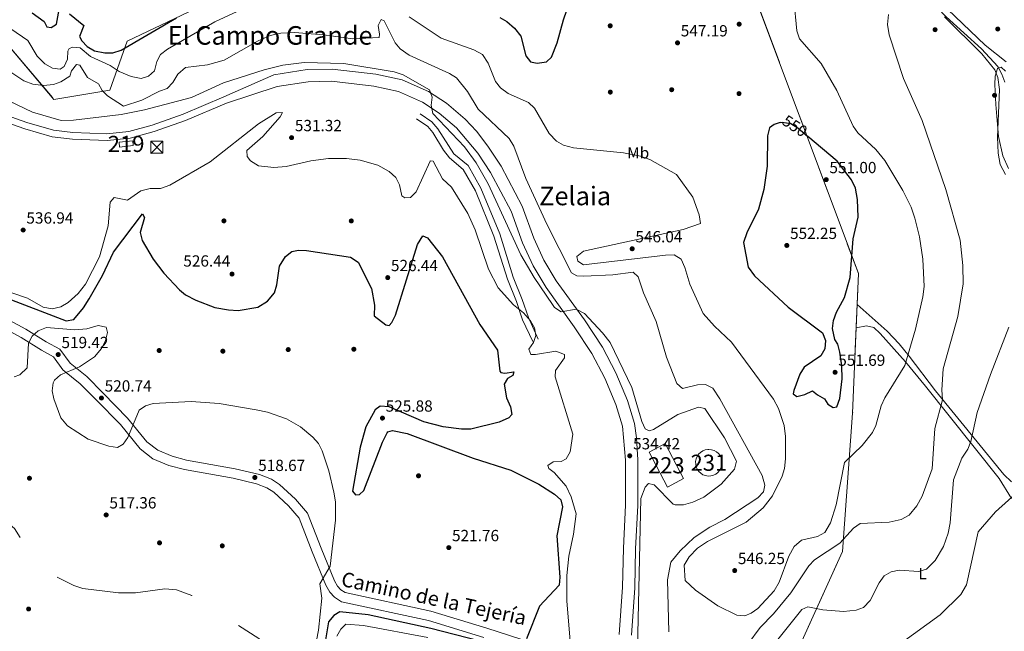
# Model space of a CAD drawing. Units: metres. Extents: x 614156 to 621052, y 4734003 to 4738746.
# Drawn here: x 618787 to 619397, y 4736596 to 4736976 of the extents above; entities that cross this region are included whole.
import ezdxf
from ezdxf.enums import TextEntityAlignment as Align

# ---------------------------------------------------------------- set-up
doc = ezdxf.new("R2010")
doc.units = ezdxf.units.M
doc.header["$MEASUREMENT"] = 0
for name, pattern in [('DGN Style 2', [86.013, 51.6078, -34.4052]), ('DGN Style 3', [120.4182, 86.013, -34.4052]), ('DGN Style 5', [60.2091, 25.8039, -34.4052])]:
    doc.linetypes.add(name, pattern=pattern)
for name, color, linetype, lineweight in [('Nivel 11', 7, 'Continuous', 0), ('Nivel 15', 7, 'Continuous', 0), ('Nivel 17', 7, 'Continuous', 0), ('Nivel 20', 7, 'Continuous', 0), ('Nivel 21', 7, 'Continuous', 0), ('Nivel 22', 7, 'Continuous', 0), ('Nivel 27', 7, 'Continuous', 0), ('Nivel 32', 7, 'Continuous', 0), ('Nivel 35', 7, 'Continuous', 0), ('Nivel 36', 7, 'Continuous', 0), ('Nivel 37', 7, 'Continuous', 0), ('Nivel 4', 7, 'Continuous', 0), ('Nivel 41', 7, 'Continuous', 0), ('Nivel 44', 7, 'Continuous', 0), ('Nivel 45', 7, 'Continuous', 0), ('Nivel 48', 7, 'Continuous', 0), ('Nivel 5', 7, 'Continuous', 0), ('Nivel 52', 7, 'Continuous', 0), ('Nivel 57', 7, 'Continuous', 0), ('Nivel 58', 7, 'Continuous', 0), ('Nivel 7', 7, 'Continuous', 0)]:
    doc.layers.add(name, color=color, linetype=linetype, lineweight=lineweight)
doc.styles.add('Style-Arial', font='txt')
doc.styles.add('Style-Arial Narrow', font='txt')
doc.styles.add('Style-Helvetica-Narrow-Oblique', font='txt')
doc.styles.add('Style-Times New Roman', font='txt')

# ---------------------------------------------------------------- blocks, each defined once
blk = doc.blocks.new('5PERFI')
at = {"layer": 'Nivel 17', "linetype": 'Continuous', "lineweight": 0}
h = blk.add_hatch(color=7, dxfattribs=at)
edge = h.paths.add_edge_path()
edge.add_arc((0, 0), 1.56, 315, 675)
blk = doc.blocks.new('5TME')
at = {"layer": 'Nivel 32', "color": 7, "linetype": 'Continuous', "lineweight": 0}
for p, q in [((-3.75, 3.75), (3.75, -3.75)), ((3.72, 3.78), (-3.72, -3.78))]:
    blk.add_line(p, q, dxfattribs=at)
at = {"layer": 'Nivel 32', "color": 7, "linetype": 'Continuous', "lineweight": 0, "flags": 128}
blk.add_lwpolyline([(-3.75, -3.75), (3.75, -3.75), (3.75, 3.75), (-3.75, 3.75), (-3.72, -3.78)], dxfattribs=at)
blk = doc.blocks.new('5PATER')
at = {"layer": 'Nivel 7', "linetype": 'Continuous', "lineweight": 0}
h = blk.add_hatch(color=51, dxfattribs=at)
edge = h.paths.add_edge_path()
edge.add_ellipse((0, 0), major_axis=(-1.1, -1.11), ratio=0.999422, start_angle=0, end_angle=360)

msp = doc.modelspace()

# ---------------------------------------------------------------- linework, layer by layer
at = {"layer": 'Nivel 11', "color": 142, "linetype": 'DGN Style 3', "lineweight": 13}
msp.add_polyline3d([(619397.58, 4736936.96, 536.13), (619395.82, 4736941.89, 536.32), (619393.17, 4736946.76, 536.5), (619383.1, 4736957.77, 537.63), (619361.26, 4736977.6, 538.38), (619340.43, 4736999.03, 538.75), (619245.77, 4737088.95, 543.06), (619206.23, 4737125.19, 544.75), (619173.06, 4737166.65, 546.63), (619137.23, 4737213.86, 547.75), (619120.06, 4737237.88, 549.06), (619104.72, 4737259.65, 550), (619092.47, 4737280.39, 550.37), (619084.64, 4737294.92, 551.5)], dxfattribs=at)
at = {"layer": 'Nivel 15', "color": 51, "linetype": 'Continuous', "lineweight": 13, "elevation": 537.53, "flags": 128}
msp.add_lwpolyline([(618856.76, 4736900.67), (618848.32, 4736899.7), (618848.66, 4736896.76), (618857.1, 4736897.73), (618856.76, 4736900.67)], dxfattribs=at)
at = {"layer": 'Nivel 15', "color": 1, "linetype": 'Continuous', "lineweight": 13, "extrusion": (0.007976, -0.015119, 0.999854), "elevation": -66135.39, "flags": 128}
msp.add_lwpolyline([(619162.92, 4736254.23), (619174.38, 4736232.5), (619164.41, 4736227.24), (619152.95, 4736248.97), (619162.92, 4736254.23)], dxfattribs=at)
at = {"layer": 'Nivel 15', "color": 1, "linetype": 'Continuous', "lineweight": 0, "elevation": 537.32, "flags": 128}
msp.add_lwpolyline([(619214.09, 4736709.1), (619215.72, 4736708.94), (619217.3, 4736708.45), (619218.74, 4736707.66), (619220, 4736706.6), (619221.03, 4736705.31), (619221.77, 4736703.84), (619222.21, 4736702.25), (619222.33, 4736700.61), (619222.11, 4736698.98), (619221.58, 4736697.42), (619220.75, 4736696), (619219.65, 4736694.77), (619218.33, 4736693.79), (619216.84, 4736693.09), (619215.24, 4736692.69), (619213.59, 4736692.63), (619211.97, 4736692.89), (619210.42, 4736693.47), (619209.03, 4736694.34), (619207.83, 4736695.48), (619206.89, 4736696.83), (619206.23, 4736698.34), (619205.89, 4736699.95), (619205.87, 4736701.59), (619206.18, 4736703.21), (619206.81, 4736704.74), (619207.72, 4736706.11), (619208.89, 4736707.27), (619210.27, 4736708.17), (619211.8, 4736708.78), (619213.42, 4736709.08), (619214.09, 4736709.1)], dxfattribs=at)
at = {"layer": 'Nivel 20', "color": 7, "linetype": 'DGN Style 2', "lineweight": 0}
for points in [[(618239.51, 4736483.35, 496.97), (618239.19, 4736485.02, 496.95), (618238.7, 4736495.53, 497.52), (618257.81, 4736555.14, 501.08), (618277.32, 4736615.35, 506.89), (618300.04, 4736687.8, 518.7), (618332.74, 4736791.82, 527.88), (618357.03, 4736865.65, 541.19), (618474.93, 4736879.37, 543.06), (618543.55, 4736929.92, 540.82), (618600.47, 4736970.43, 541.38), (618659.63, 4737010.8, 545.69), (618773.45, 4736966.73, 543.81), (618807.95, 4736926.29, 539.13), (618842.62, 4736932.09, 541.94), (618853.3, 4736962.41, 550.56), (618946.31, 4737006.87, 549.63)], [(619239.75, 4736997.79, 548.69), (619306.8, 4736818.24, 550.75), (619303.22, 4736731.55, 548.5), (619296.88, 4736645.81, 540.25), (619250.6, 4736543.68, 531.82), (619303.71, 4736475.43, 529.94), (619315.28, 4736403.52, 528.36)]]:
    msp.add_polyline3d(points, dxfattribs=at)
at = {"layer": 'Nivel 21', "color": 7, "linetype": 'Continuous', "lineweight": 0}
for points in [[(618726.16, 4736934.94, 533.98), (618791.05, 4736912.02, 534.4), (618807.66, 4736907.24, 534.4), (618819.68, 4736905.71, 534.4), (618840.77, 4736905, 534.47), (618854.34, 4736906.37, 534.82), (618868.8, 4736910.38, 534.82), (618888.05, 4736917.06, 534.85), (618913.29, 4736927.85, 534.61), (618944.3, 4736941.55, 534.61), (618964.99, 4736944.86, 534.81), (618980.38, 4736945.12, 534.99), (619007.48, 4736942.05, 535.29), (619023.94, 4736938.43, 535.5), (619040.12, 4736931.19, 535.68), (619051.44, 4736923.89, 535.65), (619062.84, 4736914.14, 535.48), (619069.87, 4736906.54, 535.49), (619077.02, 4736897.34, 535.65), (619085.26, 4736884.81, 535.52), (619098.33, 4736860.12, 535.25), (619105.57, 4736840.23, 535.02), (619111.75, 4736826.57, 534.98), (619119.45, 4736813.74, 535.16), (619136.86, 4736789.51, 535.44), (619148.03, 4736772.52, 535.44), (619156.42, 4736756.65, 535.44), (619163.61, 4736739.51, 535.23), (619167.9, 4736725.13, 535.24), (619169.23, 4736716.25, 535.16), (619170, 4736702.67, 534.82), (619169.93, 4736674.25, 534.91), (619168.6, 4736647.55, 534.4), (619168.14, 4736623.29, 534.61), (619166.1, 4736593.99, 534.4)], [(619034.99, 4736917.45, 534.61), (619042.31, 4736912.45, 533.98), (619046.09, 4736908.06, 533.58), (619055.92, 4736892.64, 533.08), (619064.72, 4736885.24, 533.14), (619072.76, 4736871.24, 533.27), (619084.4, 4736842.8, 532.94), (619092.75, 4736816.03, 532.73), (619098.25, 4736802.18, 531.52), (619102.13, 4736790.89, 529.37), (619108.31, 4736777.61, 529.38)], [(618767.27, 4736789.45, 522.7), (618787.56, 4736778.59, 520.6), (618800.12, 4736770.65, 519.98), (618807.63, 4736766.63, 520.19), (618813.52, 4736758.55, 520.39), (618824.28, 4736749.88, 520.61), (618834.21, 4736739.83, 521.02), (618849.12, 4736724.58, 520.61), (618861.39, 4736709.47, 519.56), (618869.35, 4736703.36, 519.36), (618879.22, 4736699.26, 519.46), (618888.84, 4736696.63, 519.76), (618919.01, 4736691.23, 519.34), (618933.61, 4736687.78, 519.37), (618940.02, 4736685.3, 519.28), (618944.2, 4736682.61, 519.18), (618953.45, 4736674.19, 518.94), (618959.99, 4736666.5, 518.94), (618967.98, 4736645.66, 518.47), (618976.5, 4736624.85, 521.86), (618978.98, 4736620.6, 522.13), (618981.97, 4736617.41, 522.28), (618986.24, 4736614.65, 522.44), (619040.11, 4736603.06, 523.15), (619074.62, 4736592.46, 523.22)]]:
    msp.add_polyline3d(points, dxfattribs=at)
at = {"layer": 'Nivel 21', "color": 7, "linetype": 'DGN Style 3', "lineweight": 0}
for points in [[(619158.53, 4736594.34, 534.4), (619160.57, 4736623.62, 534.61), (619161.03, 4736647.81, 534.4), (619162.35, 4736674.45, 534.91), (619162.42, 4736702.46, 534.82), (619160.49, 4736723.48, 535.24), (619156.47, 4736736.96, 535.23), (619149.57, 4736753.41, 535.44), (619141.5, 4736768.66, 535.44), (619130.62, 4736785.21, 535.44), (619113.12, 4736809.58, 535.16), (619105.03, 4736823.04, 534.98), (619098.55, 4736837.37, 535.02), (619091.39, 4736857.04, 535.25), (619078.73, 4736880.95, 535.52), (619070.86, 4736892.93, 535.65), (619057.58, 4736908.67, 535.48), (619046.91, 4736917.81, 535.65), (619036.5, 4736924.51, 535.68), (619021.56, 4736931.2, 535.5), (619006.23, 4736934.57, 535.29), (618980.01, 4736937.54, 534.99), (618965.66, 4736937.3, 534.81), (618946.46, 4736934.22, 534.61), (618914.91, 4736924.06, 534.61), (618889.54, 4736913.2, 534.85), (618870.03, 4736906.43, 534.82), (618855.1, 4736902.3, 534.82), (618840.91, 4736900.86, 534.47), (618819.35, 4736901.59, 534.4), (618806.83, 4736903.18, 534.4), (618789.79, 4736908.09, 534.4), (618747.88, 4736922.89, 534.52)], [(619032.85, 4736914.3, 534.61), (619039.75, 4736909.59, 533.98), (619042.99, 4736905.83, 533.58), (619049.58, 4736894.8, 532.94), (619053.13, 4736890.02, 533.08), (619061.75, 4736882.76, 533.14), (619069.34, 4736869.57, 533.27), (619080.81, 4736841.51, 532.94), (619089.16, 4736814.76, 532.73), (619094.68, 4736800.86, 531.52), (619098.59, 4736789.47, 529.37), (619104.86, 4736776, 529.38)], [(618770.27, 4736794.63, 522.7), (618790.58, 4736783.77, 520.6), (618803.14, 4736775.83, 519.98), (618811.66, 4736771.27, 520.19), (618817.9, 4736762.72, 520.39), (618828.31, 4736754.33, 520.61), (618838.49, 4736744.03, 521.02), (618853.59, 4736728.57, 520.61), (618865.6, 4736713.79, 519.56), (618872.38, 4736708.59, 519.36), (618881.17, 4736704.94, 519.46), (618890.16, 4736702.48, 519.76), (618920.23, 4736697.1, 519.34), (618935.38, 4736693.52, 519.37), (618942.75, 4736690.67, 519.28), (618947.86, 4736687.38, 519.18), (618957.77, 4736678.36, 518.94), (618965.22, 4736669.61, 518.94), (618973.55, 4736647.87, 518.47), (618981.89, 4736627.51, 521.86), (618983.82, 4736624.2, 522.13), (618985.84, 4736622.04, 522.28), (618988.57, 4736620.28, 522.44), (619041.63, 4736608.87, 523.15), (619076.42, 4736598.17, 523.22), (619105.01, 4736588.88, 526.88)]]:
    msp.add_polyline3d(points, dxfattribs=at)
at = {"layer": 'Nivel 22', "color": 30, "linetype": 'DGN Style 5', "lineweight": 30, "elevation": 550, "flags": 128}
msp.add_lwpolyline([(619258.25, 4736911.88), (619259.47, 4736912.24), (619264.99, 4736911.42), (619269.18, 4736908.66), (619275.54, 4736903.26)], dxfattribs=at)
at = {"layer": 'Nivel 27', "color": 6, "linetype": 'Continuous', "lineweight": 13}
for points in [[(618239.51, 4736483.35, 496.16), (618239.19, 4736485.02, 495.53), (618238.7, 4736495.53, 496.6), (618257.81, 4736555.14, 499.76), (618277.32, 4736615.35, 506.03), (618300.04, 4736687.8, 516.93), (618332.74, 4736791.82, 527.42), (618357.03, 4736865.65, 540.85), (618474.93, 4736879.37, 541.36), (618543.55, 4736929.92, 543.39), (618600.47, 4736970.43, 544.88), (618659.63, 4737010.8, 544.3), (618773.45, 4736966.73, 543.7), (618807.95, 4736926.29, 537.82), (618842.62, 4736932.09, 541.14), (618853.3, 4736962.41, 551.02), (618946.31, 4737006.87, 549.4)], [(619239.75, 4736997.79, 546.29), (619306.8, 4736818.24, 549.44), (619303.22, 4736731.55, 548.01), (619296.88, 4736645.81, 539.36), (619250.6, 4736543.68, 531.12), (619303.71, 4736475.43, 529.59), (619315.28, 4736403.52, 527.46)]]:
    msp.add_polyline3d(points, dxfattribs=at)
at = {"layer": 'Nivel 35', "color": 92, "linetype": 'DGN Style 3', "lineweight": 0}
msp.add_polyline3d([(619399.89, 4736883.35, 534.67), (619396.39, 4736891.34, 534.86), (619393.64, 4736903.27, 535.6), (619391.92, 4736923.19, 535.98), (619391.32, 4736935.48, 535.98), (619391.62, 4736940.71, 536.17), (619393.13, 4736945.44, 536.52), (619393.32, 4736945.71, 536.54), (619395.41, 4736946.33, 536.54), (619398.1, 4736943.85, 536.73)], dxfattribs=at)
at = {"layer": 'Nivel 36', "color": 92, "linetype": 'Continuous', "lineweight": 0}
for points in [[(619398.51, 4736949.55, 537.69), (619385.38, 4736960.05, 538.06), (619292.37, 4737049.08, 542.34)], [(619397.96, 4736879.67, 536.12), (619394.77, 4736885.94, 536.39), (619393.53, 4736892.85, 536.73), (619393.14, 4736902.85, 536.61), (619394.34, 4736932.51, 537.12), (619393.22, 4736939.99, 537.11), (619391.3, 4736944.66, 537.5), (619383.34, 4736954.63, 538.3), (619360.28, 4736977.57, 539.14)], [(619306.01, 4736798.97, 550.25), (619324.67, 4736782.46, 548.17), (619332.01, 4736774.73, 547.18), (619338.31, 4736767.07, 545.87), (619354.66, 4736745.5, 540.48), (619380.35, 4736713.87, 533.68), (619396.88, 4736693.63, 530.55), (619401.7, 4736689.13, 530.73)], [(619305.41, 4736784.64, 549.88), (619311.75, 4736785.84, 549.31), (619316.31, 4736784.73, 548.7), (619320.28, 4736781.09, 547.93), (619336.09, 4736763.39, 545.33), (619348.38, 4736748.31, 542.93), (619394.08, 4736691.06, 531.13), (619401.77, 4736678.72, 529.63)]]:
    msp.add_polyline3d(points, dxfattribs=at)
at = {"layer": 'Nivel 4', "color": 30, "linetype": 'Continuous', "lineweight": 30, "flags": 128}
for points, elevation in [([(619107.5, 4736948.81), (619113.47, 4736949.64), (619116.44, 4736952.44), (619120.08, 4736961.5), (619123.85, 4736975.73), (619129.72, 4736992.7)], 550), ([(618794.36, 4736980.12), (618801.87, 4736974.73), (618803.6, 4736971.41), (618806.22, 4736970.98), (618809.62, 4736973.03), (618811.11, 4736982.15)], 550), ([(618817.51, 4736979.41), (618826.51, 4736972.22), (618823.68, 4736965.4), (618825.13, 4736962.71), (618828.6, 4736959.12), (618833.02, 4736956.52), (618839.48, 4736955.26), (618844.48, 4736955.3), (618849.61, 4736956.95), (618883.86, 4736976.84)], 550), ([(619084.54, 4736977.08), (619088.84, 4736974.55), (619093.45, 4736970.54), (619097.39, 4736965.46), (619100.52, 4736953.25), (619103.55, 4736949.64), (619107.5, 4736948.81)], 550), ([(619258.25, 4736911.88), (619254.63, 4736910.84), (619251.66, 4736908.58), (619250.41, 4736903.75), (619250.24, 4736884.79), (619248.17, 4736870.47), (619244.89, 4736858.21), (619237.59, 4736843.46), (619235.6, 4736837.58), (619238.34, 4736822.14), (619242.4, 4736816.74), (619263.24, 4736797.41), (619284.52, 4736781.56), (619286.46, 4736776.71), (619285.96, 4736771.54), (619283.41, 4736767.24), (619273.15, 4736760.17), (619270.54, 4736755.88), (619266.68, 4736745.65), (619266.33, 4736743.57), (619268.6, 4736741.95), (619273.49, 4736743.26), (619278.23, 4736745.56), (619281.4, 4736742.97), (619285.73, 4736740.58), (619287.92, 4736737.13), (619291.09, 4736735.2), (619293.44, 4736735.66), (619295.28, 4736740.66), (619296.8, 4736752.91), (619296.57, 4736760.91), (619295.35, 4736769.57), (619294.03, 4736774.4), (619292.14, 4736777.33), (619290.69, 4736784.1), (619291.4, 4736789.08), (619293.12, 4736794.26), (619298.15, 4736803.43), (619301.71, 4736815.82), (619303.5, 4736839.84), (619306.71, 4736853.27), (619306.34, 4736864.2), (619305.04, 4736871.23), (619302.53, 4736876.51), (619293.55, 4736887.95), (619275.54, 4736903.26)], 550), ([(618776.2, 4736804.02), (618815.41, 4736788.97), (618820.32, 4736789.72), (618826.28, 4736796.98), (618829.76, 4736802.59), (618838.03, 4736817.1), (618844.84, 4736831.53), (618862.76, 4736855.35), (618864.09, 4736852.99), (618861.44, 4736843.73), (618862.56, 4736838.85), (618869.43, 4736827.16), (618876.01, 4736818.53), (618885.71, 4736808.13), (618889.59, 4736804.98), (618895.86, 4736801.73), (618907.67, 4736797.24), (618916.23, 4736795.65), (618922.22, 4736795.42), (618934.38, 4736797.5), (618940.35, 4736801.18), (618944.71, 4736806.38), (618946.17, 4736811.17), (618947.8, 4736822.85), (618951.45, 4736828.84), (618955.42, 4736831.96), (618959.55, 4736832.86), (618964.54, 4736832.54), (618991.8, 4736828.38), (618996.66, 4736825.28), (619004.76, 4736808.91), (619006.79, 4736798.73), (619006.59, 4736792.09), (619013.68, 4736786.43), (619015.71, 4736786.1), (619017.37, 4736787.92), (619019.64, 4736792.41), (619033.45, 4736836.21), (619036.71, 4736841.65), (619039.65, 4736840.38), (619048.98, 4736828.65), (619072.1, 4736786.67), (619082.9, 4736770.69), (619084.43, 4736757.6), (619084.99, 4736756.92)], 525), ([(619084.99, 4736756.92), (619087.59, 4736756.47), (619093.06, 4736757.36), (619092.43, 4736755.03), (619089.29, 4736753.14), (619087.12, 4736749.69), (619088.51, 4736741.11), (619091.01, 4736735.64), (619091.89, 4736730.71), (619090.05, 4736728.83), (619084, 4736725.97), (619066.55, 4736721.61), (619060.59, 4736721.63), (619049.39, 4736723.16), (619037.33, 4736726.16), (619015.9, 4736735.52), (619010.13, 4736735.93), (619007.22, 4736733.76), (619001.25, 4736723.12), (618997.91, 4736710.59), (618993.16, 4736683.18), (618994.86, 4736681.03), (618997.32, 4736681.1), (619000.15, 4736683.64), (619011.61, 4736713.72), (619014.52, 4736719.52), (619014.99, 4736720.06), (619017.87, 4736720.96), (619027, 4736718.95), (619067.92, 4736703.61), (619091.25, 4736696.36), (619108.56, 4736687.51), (619118.35, 4736681.4), (619122.18, 4736677.89), (619123.39, 4736673.51), (619119.79, 4736655.43), (619121.56, 4736629.85), (619121.27, 4736624.89), (619109.11, 4736611.93), (619100.91, 4736591.59)], 525), ([(619093.91, 4736584.51), (619041.69, 4736597.94), (619002.74, 4736606.49), (618985.29, 4736608.31), (618981.51, 4736606.07), (618978.2, 4736602.21), (618973.85, 4736576.08)], 525)]:
    msp.add_lwpolyline(points, dxfattribs=dict(at, elevation=elevation))
at = {"layer": 'Nivel 5', "color": 30, "linetype": 'Continuous', "lineweight": 0, "flags": 128}
for points, elevation in [([(619293.07, 4736674.76), (619298.11, 4736701), (619309.18, 4736711.61), (619315.5, 4736719.57), (619317.66, 4736724.08), (619320.92, 4736736.13), (619323.29, 4736741.15), (619335.66, 4736761.23), (619342.24, 4736783.74), (619346.83, 4736803.79), (619347.65, 4736810.22), (619346.76, 4736827.28), (619344.59, 4736841.04), (619341.73, 4736852.55), (619339.52, 4736859.44), (619334.31, 4736869.88), (619323.09, 4736888.44), (619317.61, 4736895.15), (619306.49, 4736905.67), (619303.57, 4736909.72), (619293.43, 4736931.75), (619283.68, 4736948.63), (619270.31, 4736963.86), (619268.52, 4736968.86), (619266.8, 4736988.55)], 545), ([(618819.65, 4736958.65), (618824.26, 4736958.22), (618830.56, 4736952.87), (618842.83, 4736947.44), (618848.28, 4736943.57), (618855.81, 4736940.42), (618861.95, 4736939.37), (618866.65, 4736940.74), (618870.33, 4736944.14), (618871.65, 4736949.75), (618874.11, 4736954.23), (618878.27, 4736957.49), (618907.61, 4736974.42), (618924.32, 4736982.11)], 545), ([(619238.15, 4736588.26), (619245.93, 4736598.66), (619254.18, 4736607.19), (619264.95, 4736620.17), (619276.07, 4736636.97), (619279.48, 4736640.63), (619295.36, 4736650.98), (619303.75, 4736660.34), (619307.95, 4736663.13), (619325.91, 4736664), (619333.22, 4736665.59), (619338.3, 4736668.28), (619343.04, 4736674.17), (619346.3, 4736680.22), (619352.53, 4736697.02), (619354.15, 4736722.02), (619358.98, 4736739.97), (619358.44, 4736746.05), (619359.44, 4736759.08), (619368.39, 4736791.6), (619371.69, 4736811.86), (619371.64, 4736823.26), (619370, 4736839.01), (619361.05, 4736870.4), (619346.37, 4736913.17), (619334.86, 4736939.24), (619325.8, 4736966.3), (619324.87, 4736972.8), (619325.42, 4736979.03)], 540), ([(618764.47, 4736976.75), (618781.14, 4736970.04), (618791.74, 4736962.79), (618797.5, 4736953.1), (618802.35, 4736948.28), (618807.03, 4736945.67), (618811.87, 4736945.13), (618814.34, 4736946.69), (618816.29, 4736951.3), (618816.52, 4736956.27), (618817.34, 4736957.98), (618819.65, 4736958.65)], 545), ([(618772.36, 4736948.97), (618789.2, 4736937.83), (618794.76, 4736935.81), (618801.43, 4736934.92), (618807.59, 4736935.54), (618812.3, 4736937.15), (618817.71, 4736940.78), (618818.88, 4736944.12), (618821.95, 4736948), (618823.92, 4736947.63), (618828.82, 4736939.81), (618835.65, 4736936.06), (618837.77, 4736931.76), (618841.17, 4736928.48), (618851.09, 4736922.16), (618862.47, 4736925.85), (618873.3, 4736931.46), (618878.17, 4736933.15), (618881.61, 4736936.78), (618884.72, 4736941.93), (618889.57, 4736946.1), (618903.25, 4736947.83), (618913.42, 4736950.74), (618934.53, 4736962.69), (618941.96, 4736966.01), (618948.63, 4736967.49), (618957.07, 4736967.87), (618975.22, 4736966.36), (618993.34, 4736963.81), (619009.52, 4736964.64), (619009.89, 4736966.89), (619008.98, 4736972.15), (619010.92, 4736975.81), (619012.7, 4736975.13), (619019.6, 4736961.49), (619022.71, 4736957.59), (619028.25, 4736953.75), (619053.29, 4736942.37), (619057.51, 4736939.7)], 540), ([(619028.3, 4736977.64), (619048.15, 4736964.25), (619068.42, 4736957.14), (619073.67, 4736954.16), (619077.24, 4736948.82), (619081.77, 4736937.36), (619084.83, 4736933.42), (619089.57, 4736929.94), (619102.29, 4736924.34), (619105.93, 4736920.89), (619114.97, 4736905.23), (619119.57, 4736900.3), (619123.97, 4736897.9), (619130.03, 4736896.29), (619161.15, 4736893.2), (619171.63, 4736891.05), (619177.46, 4736888.99), (619193.97, 4736879.67), (619204.2, 4736865.56), (619208, 4736854.69), (619208.78, 4736849.26), (619198.05, 4736845.64), (619136.35, 4736832.16), (619132.19, 4736828.83), (619132.87, 4736825.88), (619136.38, 4736823.73), (619187.09, 4736829.74), (619192.61, 4736829.93), (619196.81, 4736827.22), (619199.25, 4736821.97), (619202.29, 4736811.59), (619210.53, 4736793.54), (619217.46, 4736785.51), (619228.2, 4736775.71), (619254.1, 4736740.26), (619257.17, 4736734.6), (619260.86, 4736724.02), (619261.68, 4736717.11), (619261.66, 4736703.24), (619261.01, 4736697.3), (619259.48, 4736692.54), (619253.62, 4736680.32), (619247.81, 4736672.82), (619237.17, 4736664.05), (619213.27, 4736652.07), (619207.06, 4736647.93), (619201.77, 4736642.58), (619198.78, 4736637.22), (619199.42, 4736627.79), (619205.82, 4736621.77), (619219.57, 4736612.07), (619231.39, 4736606.34), (619236.38, 4736605.9), (619240.33, 4736607.45), (619244.36, 4736610.45), (619254.62, 4736621.37), (619257.63, 4736626.71), (619263.61, 4736643), (619266.95, 4736648.95), (619271.59, 4736652.86), (619281.53, 4736655.12), (619285.89, 4736657.61), (619289.57, 4736663.61), (619293.07, 4736674.76)], 545), ([(618770.24, 4736930.01), (618794.71, 4736918.4), (618812.37, 4736913.17), (618820.04, 4736913.45), (618849.57, 4736917.03), (618864.15, 4736919.94), (618893.2, 4736927.49), (618913.03, 4736936.66), (618938.25, 4736944.57), (618949.89, 4736947.53), (618963.17, 4736949.23), (618987.74, 4736948.57), (619018.89, 4736943.43), (619024.57, 4736941.55), (619040.91, 4736932.31), (619042.41, 4736927.76), (619041.78, 4736922.79), (619042.92, 4736917.61), (619062.53, 4736896.97), (619069.71, 4736886.92), (619077.17, 4736873.87), (619097.51, 4736829.97), (619105.82, 4736815.71), (619117.06, 4736798.98), (619118.44, 4736797.16), (619122.54, 4736794.53), (619131.81, 4736796.25), (619136.88, 4736793.38), (619148.15, 4736781.54), (619152.76, 4736775.56), (619166.35, 4736747.63), (619172.57, 4736726.44), (619174.65, 4736721.9), (619177.14, 4736720.64), (619179.81, 4736721.46), (619194.89, 4736730.86), (619207.63, 4736735.3), (619211.47, 4736734.47), (619223.82, 4736716.42), (619231.1, 4736701.81)], 535), ([(619057.51, 4736939.7), (619064.48, 4736931.23), (619070.95, 4736920.22), (619090.33, 4736902.14), (619093.11, 4736897.35), (619100.63, 4736877.29), (619113.6, 4736848.8), (619128.89, 4736818.67), (619132.16, 4736816.92), (619136.63, 4736816.59), (619154.46, 4736817.36), (619167.04, 4736819.12), (619170.13, 4736816.19), (619173.54, 4736806.26), (619181.35, 4736788.43), (619187.78, 4736766.42), (619194.15, 4736749.96), (619197.75, 4736746.9), (619206.93, 4736749.23), (619211.93, 4736749.5), (619216.43, 4736747.05), (619220.92, 4736740.5), (619247.21, 4736693.03), (619248.75, 4736686.92), (619247.92, 4736682.87), (619244.52, 4736679.18), (619224.06, 4736665.61), (619214.71, 4736660.99), (619205, 4736654.43), (619196.19, 4736646.19), (619190.49, 4736639.14), (619188.5, 4736628.18), (619189.17, 4736596.04)], 540), ([(618816.81, 4736800.28), (618823, 4736805.96), (618827.58, 4736811.58), (618836.09, 4736828.65), (618841.65, 4736847.87), (618842.71, 4736862.46), (618845.25, 4736865.44), (618853.55, 4736863.85), (618861.77, 4736869.53), (618867.65, 4736871.08), (618874.11, 4736871.04), (618879.73, 4736873.18), (618904.84, 4736887.52), (618934.86, 4736911.18), (618945.65, 4736917.88), (618949.76, 4736918.16), (618948.14, 4736915.51), (618937.53, 4736903.35), (618927.53, 4736894.53), (618927.67, 4736890.92), (618929.81, 4736888.16), (618934.85, 4736885.01), (618944.22, 4736884.12), (618952.01, 4736884.73), (618967.23, 4736888.26), (618978.23, 4736889.74), (618989.28, 4736889.66), (618997.91, 4736888.61), (619008.72, 4736885.44), (619015.87, 4736881.54), (619020.03, 4736877.83), (619022.31, 4736873.37), (619023.65, 4736866.41), (619025.56, 4736865.32), (619029, 4736865.43), (619032.63, 4736868.93), (619041.15, 4736888.07), (619041.25, 4736888.22), (619043.05, 4736888.02), (619048.92, 4736876.95), (619054.49, 4736871.91), (619064.59, 4736855.47), (619069.23, 4736845.44), (619077.36, 4736820.88), (619083.4, 4736809.47), (619092.97, 4736798.82), (619099.14, 4736793.91), (619103.47, 4736788.85), (619106, 4736784.55), (619106.73, 4736779.78), (619105.22, 4736775.51), (619102.5, 4736771.24), (619103.76, 4736768.13), (619106.49, 4736767.94), (619119.1, 4736770.04), (619124.53, 4736767.97), (619124.54, 4736766.01), (619118.99, 4736758.03), (619118.8, 4736754.21), (619129.63, 4736718.52), (619128.14, 4736707.54), (619125.59, 4736703.2), (619122.51, 4736701.71), (619117.56, 4736701.44), (619114.15, 4736699.17), (619114.83, 4736697.3), (619118.17, 4736694.9), (619125.62, 4736686.28), (619128.68, 4736679.64), (619131.77, 4736669.09), (619130.13, 4736656.48), (619127.25, 4736642.96), (619126, 4736630.92), (619125.97, 4736614.96), (619128.27, 4736587.93)], 530), ([(618781.23, 4736806.43), (618791.59, 4736802.9), (618801.25, 4736797.42), (618806.78, 4736796.37), (618812.25, 4736797.64), (618816.81, 4736800.28)], 530), ([(618783.18, 4736754.15), (618786.81, 4736755.38), (618791.24, 4736759.8), (618792.22, 4736775.12), (618794.37, 4736779.44), (618798.14, 4736782.71), (618803.38, 4736784.84), (618820.97, 4736783.32), (618828.4, 4736783.97), (618835.32, 4736785.94), (618840.36, 4736784.96), (618841.12, 4736781.64), (618839.92, 4736776.81), (618837.33, 4736771.67), (618833.18, 4736766.5), (618823.78, 4736760.43), (618811.96, 4736755.43), (618808.33, 4736752.02), (618807.51, 4736750.44), (618806.9, 4736745.53), (618807.77, 4736740.62), (618812.12, 4736728.65), (618816.34, 4736723.75), (618829.22, 4736715.58), (618841.98, 4736711.19), (618847.32, 4736710.42), (618850.78, 4736712.46), (618853.67, 4736716.55), (618860.74, 4736733.58), (618864.65, 4736736.21), (618869.47, 4736737.56), (618892.93, 4736738.94), (618910.45, 4736737.59), (618933.41, 4736733.7), (618940.33, 4736732.22), (618952.13, 4736728.22), (618960.93, 4736723.22), (618968.55, 4736716.74), (618971.97, 4736712.72), (618974.21, 4736708.25), (618978.41, 4736695.76), (618981.58, 4736682.68)], 520), ([(619250.12, 4736582.94), (619271.81, 4736609.89), (619275.47, 4736611.52), (619284.66, 4736609.55), (619297.58, 4736608.55), (619305.31, 4736609.43), (619310.01, 4736611.11), (619314.04, 4736615.37), (619319.7, 4736626.32), (619322.79, 4736630.7), (619327.09, 4736633.25), (619331.99, 4736634.25), (619344.32, 4736633.49), (619349.13, 4736634.84), (619354.44, 4736640.27), (619359.63, 4736648.82), (619362.49, 4736657.25), (619363.72, 4736663.57), (619365.83, 4736690.28), (619370.97, 4736703.62), (619374.74, 4736709.35), (619376.49, 4736714.04), (619380.48, 4736732.09), (619388.62, 4736755.58), (619400.07, 4736784.93)], 535), ([(619231.1, 4736701.81), (619229.89, 4736696.95), (619221.62, 4736687.62), (619210.91, 4736679.61), (619204.03, 4736676.47), (619198.3, 4736674.77), (619193.27, 4736674.69), (619191.83, 4736675.25), (619180.1, 4736687.12), (619176.55, 4736687.9), (619174.55, 4736685.71), (619171.83, 4736678.72), (619169.27, 4736557.3), (619169.73, 4736550.57), (619172.82, 4736539.71), (619170.4, 4736527.02), (619170.33, 4736522.01), (619173.11, 4736515.81), (619177.3, 4736510.25), (619179.46, 4736505.73), (619190.63, 4736468.52), (619195.17, 4736428.59), (619195.54, 4736416.7), (619191.67, 4736401.38)], 535), ([(619305.02, 4736403.35), (619308.08, 4736418.96), (619308.35, 4736439.75), (619307.05, 4736454.47), (619305.16, 4736463.35), (619302.5, 4736470.7), (619295.79, 4736482.04), (619286.11, 4736495.68), (619265.68, 4736520.28), (619259.04, 4736529.59), (619256.96, 4736535.92), (619256.48, 4736543.51), (619259, 4736550.11), (619262.11, 4736554.48), (619266.72, 4736558.64), (619298.4, 4736567.49), (619313.88, 4736574.86), (619357.48, 4736606.55), (619370.42, 4736619.1), (619373.88, 4736625.2), (619381.07, 4736658.02), (619391.9, 4736670.5), (619418.05, 4736694.06)], 530), ([(618981.58, 4736682.68), (618982.54, 4736676.53), (618982.63, 4736665.16), (618979.26, 4736636.62), (618972.82, 4736625.82), (618974.04, 4736616.95), (618971.92, 4736596.95), (618960.74, 4736539.53)], 520), ([(619039.86, 4736592.44), (618999.98, 4736599.8), (618988.89, 4736600.67), (618985.76, 4736597.7), (618983.42, 4736593.28)], 530)]:
    msp.add_lwpolyline(points, dxfattribs=dict(at, elevation=elevation))
at = {"layer": 'Nivel 5', "color": 30, "linetype": 'DGN Style 3', "lineweight": 0, "elevation": 515, "flags": 128}
msp.add_lwpolyline([(618700.68, 4736577.89), (618701.73, 4736567.39), (618704.42, 4736552.81), (618709.52, 4736536.27), (618718.04, 4736513.13), (618720.6, 4736508.44), (618724.02, 4736504.81), (618728.91, 4736501.31), (618734.4, 4736498.92), (618746.73, 4736496.38), (618765.68, 4736493.71), (618770.68, 4736493.74), (618796.71, 4736505.62), (618802.21, 4736507.36), (618807.23, 4736507.99), (618812.18, 4736507.32), (618823.59, 4736502.97), (618828.18, 4736503.32), (618833.56, 4736506.52), (618832.49, 4736515.15), (618833.81, 4736527.07), (618836.16, 4736531.15), (618840.05, 4736533.92), (618843.97, 4736534.23), (618855.64, 4736532.33), (618865.45, 4736529.73), (618938.3, 4736508.93), (618950.35, 4736506.82), (618955.27, 4736507.32), (618955.93, 4736507.82), (618956.86, 4736510.79), (618956.21, 4736515.3), (618951.47, 4736531.23), (618949.79, 4736555), (618944.8, 4736574.84), (618939.81, 4736586.64), (618935.03, 4736591.77), (618919.1, 4736602.02), (618904.55, 4736609.57), (618893.39, 4736618.42), (618883.88, 4736621.98), (618876.62, 4736622.59), (618858.49, 4736620.06), (618848.04, 4736620.09), (618825.79, 4736622.87), (618820.2, 4736624.69), (618803.94, 4736633.05), (618799.58, 4736636.46), (618794.93, 4736641.89), (618783.44, 4736659.98), (618778.76, 4736663.99), (618772.64, 4736666.42), (618755.87, 4736670.18), (618739.79, 4736676.01), (618733.97, 4736677.32), (618730.21, 4736676.13), (618726.2, 4736673.12), (618720.58, 4736658.99), (618717.45, 4736654.36), (618712.29, 4736650.69), (618711.2, 4736647.68), (618708.37, 4736623.85), (618705.36, 4736606.85), (618706.03, 4736601.41), (618702.74, 4736590.25), (618700.68, 4736577.89)], dxfattribs=at)
at = {"layer": 'Nivel 52', "color": 1, "linetype": 'Continuous', "lineweight": 0, "elevation": 537.32, "flags": 128}
msp.add_lwpolyline([(619214.09, 4736709.1), (619213.42, 4736709.08), (619211.8, 4736708.78), (619210.27, 4736708.17), (619208.89, 4736707.27), (619207.72, 4736706.11), (619206.81, 4736704.74), (619206.18, 4736703.21), (619205.87, 4736701.59), (619205.89, 4736699.95), (619206.23, 4736698.34), (619206.89, 4736696.83), (619207.83, 4736695.48), (619209.03, 4736694.34), (619210.42, 4736693.47), (619211.97, 4736692.89), (619213.59, 4736692.63), (619215.24, 4736692.69), (619216.84, 4736693.09), (619218.33, 4736693.79), (619219.65, 4736694.77), (619220.75, 4736696), (619221.58, 4736697.42), (619222.11, 4736698.98), (619222.33, 4736700.61), (619222.21, 4736702.25), (619221.77, 4736703.84), (619221.03, 4736705.31), (619220, 4736706.6), (619218.74, 4736707.66), (619217.3, 4736708.45), (619215.72, 4736708.94)], close=True, dxfattribs=at)
at = {"layer": 'Nivel 52', "color": 1, "linetype": 'Continuous', "lineweight": 13}
for points in [[(618856.76, 4736900.67, 537.53), (618848.32, 4736899.7, 537.53), (618848.66, 4736896.76, 537.53), (618857.1, 4736897.73, 537.53)], [(619186.92, 4736712.79, 538.79), (619176.95, 4736707.53, 538.79), (619188.41, 4736685.8, 538.37), (619198.38, 4736691.06, 538.37)]]:
    msp.add_3dface(points, dxfattribs=at)
at = {"layer": 'Nivel 57', "color": 92, "linetype": 'DGN Style 3', "lineweight": 0}
msp.add_polyline3d([(619398.1, 4736943.85, 536.73), (619395.41, 4736946.33, 536.54), (619393.32, 4736945.71, 536.54), (619393.13, 4736945.44, 536.52), (619391.62, 4736940.71, 536.17), (619391.32, 4736935.48, 535.98), (619391.92, 4736923.19, 535.98), (619393.64, 4736903.27, 535.6), (619396.39, 4736891.34, 534.86), (619399.89, 4736883.35, 534.67)], dxfattribs=at)
at = {"layer": 'Nivel 58', "color": 6, "linetype": 'Continuous', "lineweight": 0}
for points in [[(618946.31, 4737006.87, 549.4), (618853.3, 4736962.41, 551.02), (618842.62, 4736932.09, 541.14), (618807.95, 4736926.29, 537.82), (618773.45, 4736966.73, 543.7)], [(618763.05, 4736214.93, 540), (618891.73, 4736231.41, 543.82), (619004.62, 4736171.49, 537.47), (619013.28, 4736162.53, 535.96), (619025, 4736142.97, 533), (619029.96, 4736138.24, 531.22), (619031.18, 4736137.07, 531.22), (619035.36, 4736133.1, 531.23), (619036.12, 4736132.37, 531.24), (619037.85, 4736127.5, 531.66), (619060.04, 4736100.66, 529.04), (619103.19, 4736093.06, 524.79), (619205.07, 4736151.28, 522.83), (619277.69, 4736248.67, 529.76), (619301.21, 4736340.4, 528.61), (619315.98, 4736399.14, 527.23), (619315.28, 4736403.52, 527.46), (619303.71, 4736475.43, 529.59), (619250.6, 4736543.68, 531.12), (619296.88, 4736645.81, 539.36), (619303.22, 4736731.55, 548.01), (619306.8, 4736818.24, 549.44), (619239.75, 4736997.79, 546.29)]]:
    msp.add_polyline3d(points, dxfattribs=at)

# ---------------------------------------------------------------- block references
at = {"layer": 'Nivel 17', "color": 7, "linetype": 'Continuous', "lineweight": 0}
for p in [(619152.89, 4736971.98, 548.02), (619232.85, 4736972.99, 548.02), (619354.33, 4736969.57, 538.78), (619393.21, 4736969.99, 538.24), (619152.96, 4736930.83, 546.33), (619191.02, 4736932.31, 546.52), (619232.76, 4736929.92, 548.21), (619391.24, 4736928.83, 537.14), (618913.33, 4736850.94, 526.73), (618992.32, 4736850.91, 526.17), (618873.2, 4736770.5, 522.42), (618912.69, 4736770.09, 522.61), (618953.22, 4736771.08, 522.05), (618993.91, 4736771.3, 522.61), (618792.74, 4736691.24, 517.36), (619034.03, 4736692.76, 520.65), (618873.42, 4736651.16, 516.43), (618912.33, 4736649.31, 516.61), (618792.23, 4736610.13, 512.86)]:
    msp.add_blockref('5PERFI', p, dxfattribs=at)
at = {"layer": 'Nivel 32', "color": 7, "linetype": 'Continuous', "lineweight": 0}
msp.add_blockref('5TME', (618871.69, 4736896.62, 533.46), dxfattribs=at)
at = {"layer": 'Nivel 7', "color": 51, "linetype": 'Continuous', "lineweight": 0}
for p in [(619194.64, 4736961.39, 547.19), (618955.29, 4736902.58, 531.32), (619286.83, 4736876.53, 551), (618788.85, 4736845.26, 536.94), (619262.41, 4736835.7, 552.25), (619166.51, 4736833.63, 546.04), (618918.36, 4736817.95, 526.44), (619014.92, 4736815.74, 526.44), (618810.56, 4736767.98, 519.42), (619292.33, 4736756.99, 551.69), (618837.4, 4736741.03, 520.74), (619011.65, 4736728.56, 525.88), (619165, 4736705.17, 534.42), (618932.54, 4736691.73, 518.67), (618840.32, 4736668.5, 517.36), (619052.8, 4736648.2, 521.76), (619230.08, 4736633.98, 546.25)]:
    msp.add_blockref('5PATER', p, dxfattribs=at)

# ---------------------------------------------------------------- texts
at = {"layer": 'Nivel 37', "color": 92, "linetype": 'Continuous', "lineweight": 0, "style": 'Style-Arial Narrow'}
for s, p in [('Mb', (619170.23, 4736893.15, 545.07)), ('L', (619346.61, 4736632.02, 534.66))]:
    msp.add_text(s, height=7, dxfattribs=at).set_placement(p, align=Align.MIDDLE_CENTER)
at = {"layer": 'Nivel 41', "color": 7, "linetype": 'Continuous', "lineweight": 0, "style": 'Style-Arial'}
for s, p in [('547.19', (619196.62, 4736965.39, 547.19)), ('531.32', (618957.34, 4736906.58, 531.32)), ('551.00', (619288.82, 4736880.53, 551)), ('536.94', (618790.84, 4736849.26, 536.94)), ('546.04', (619168.5, 4736837.63, 546.04)), ('552.25', (619264.4, 4736839.7, 552.25)), ('526.44', (618888.15, 4736822.56, 526.44)), ('526.44', (619016.91, 4736819.74, 526.44)), ('519.42', (618812.61, 4736771.98, 519.42)), ('551.69', (619294.32, 4736760.99, 551.69)), ('520.74', (618839.39, 4736745.03, 520.74)), ('525.88', (619013.64, 4736732.56, 525.88)), ('534.42', (619167.05, 4736709.17, 534.42)), ('518.67', (618934.59, 4736695.73, 518.67)), ('517.36', (618842.31, 4736672.5, 517.36)), ('521.76', (619054.79, 4736652.2, 521.76)), ('546.25', (619232.07, 4736637.98, 546.25))]:
    msp.add_text(s, height=7, dxfattribs=at).set_placement(p)
at = {"layer": 'Nivel 41', "color": 7, "linetype": 'Continuous', "lineweight": 0, "style": 'Style-Helvetica-Narrow-Oblique'}
msp.add_text('550', height=7, rotation=326.64597, dxfattribs=at).set_placement((619267.41, 4736909.83, 550), align=Align.MIDDLE_CENTER)
at = {"layer": 'Nivel 44', "color": 7, "linetype": 'Continuous', "lineweight": 0, "style": 'Style-Helvetica-Narrow-Oblique'}
msp.add_text('Camino de la Tejería', height=8.9999, rotation=347.85739, dxfattribs=at).set_placement((619042.64, 4736612.3, 523.03), align=Align.CENTER)
at = {"layer": 'Nivel 45', "color": 7, "linetype": 'Continuous', "lineweight": 0, "style": 'Style-Times New Roman'}
for s, p in [('El Campo Grande', (618941.96, 4736966.01, 540)), ('Zelaia', (619131.15, 4736866.38, 535.16))]:
    msp.add_text(s, height=11.5, dxfattribs=at).set_placement(p, align=Align.MIDDLE_CENTER)
at = {"layer": 'Nivel 48', "color": 1, "linetype": 'Continuous', "lineweight": 0, "style": 'Style-Arial Narrow'}
for s, p in [('219', (618852.7, 4736898.71, 534.26)), ('223', (619187.66, 4736699.29, 534.68)), ('231', (619214.08, 4736700.86, 534.87))]:
    msp.add_text(s, height=10, dxfattribs=at).set_placement(p, align=Align.MIDDLE_CENTER)

doc.saveas('drawing.dxf')
